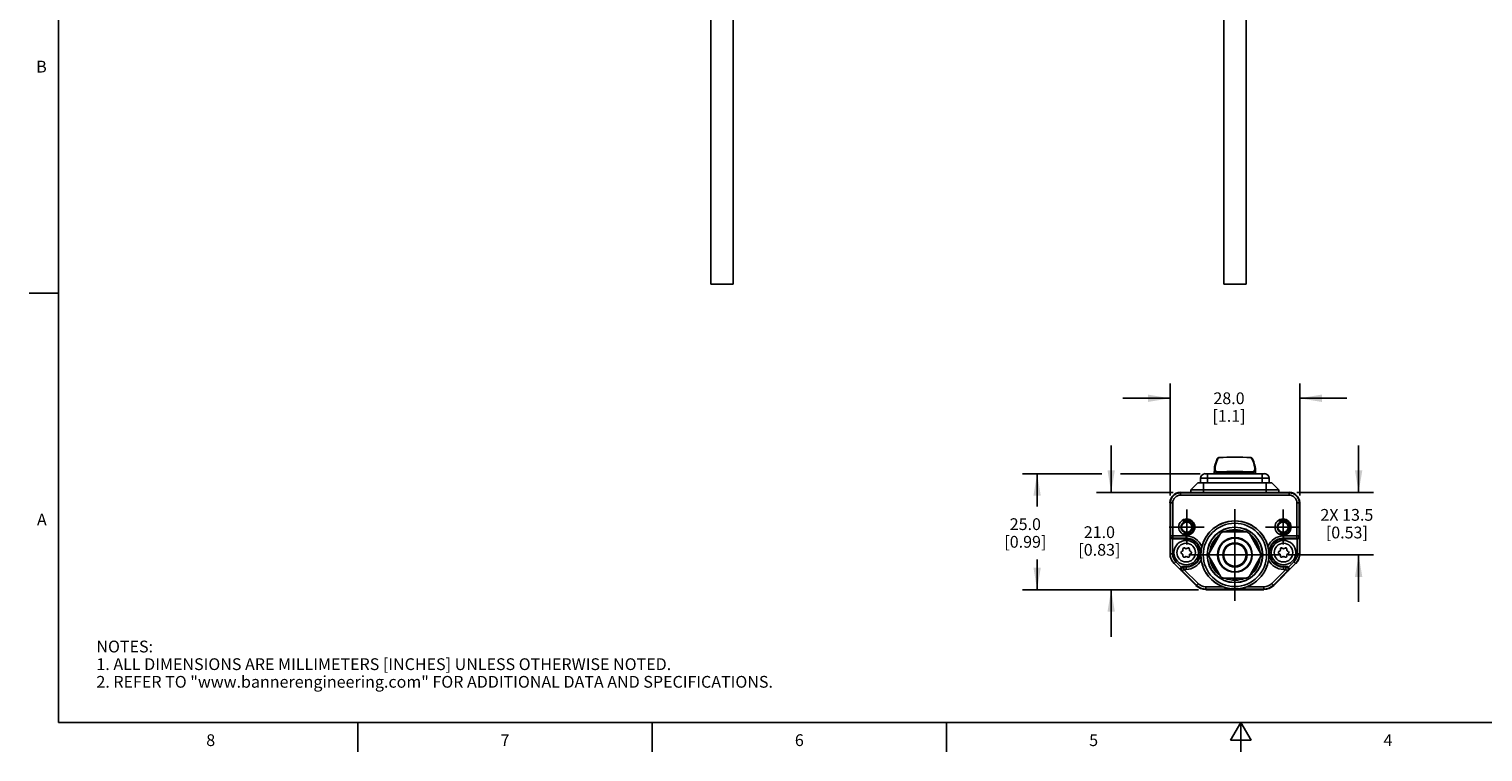
# Model space of a CAD drawing. Units: inches. Extents: x 0.7 to 21.3, y 0.5 to 16.
# Drawn here: x 0.7 to 13.1, y 0.5 to 6.6 of the extents above; entities that cross this region are included whole.
import ezdxf

# ---------------------------------------------------------------- set-up
doc = ezdxf.new("R2010")
doc.units = ezdxf.units.IN
doc.header["$LTSCALE"] = 1.21
doc.header["$MEASUREMENT"] = 0
doc.linetypes.add('CENTER', pattern=[0.6, 0.375, -0.075, 0.075, -0.075])
doc.linetypes.add('HIDDEN', pattern=[0.2, 0.1, -0.1])
doc.layers.get('0').update_dxf_attribs({"linetype": 'CONTINUOUS'})
for name, color, linetype in [('02___PRT_ALL_AXES', 7, 'CONTINUOUS'), ('AXIS', 7, 'CONTINUOUS'), ('DEFAULT_2', 7, 'HIDDEN'), ('DRIVEN_DIMS', 7, 'CONTINUOUS')]:
    doc.layers.add(name, color=color, linetype=linetype)
doc.styles.add('TEXTSTYLE_2', font='txt', dxfattribs={"width": 0.8})
doc.dimstyles.new('DIMSTYLE_1', dxfattribs={"dimtxt": 0.1, "dimasz": 0.1875, "dimexe": 0.125, "dimexo": 0.0625, "dimgap": 0.1, "dimtad": 0, "dimtih": 1, "dimtoh": 1, "dimdec": 1, "dimzin": 4, "dimdsep": 46, "dimtxsty": 'STANDARD', "dimblk": '_FILLED', "dimblk1": '_FILLED', "dimblk2": '_FILLED', "dimcen": 0.09, "dimadec": 3, "dimazin": 1, "dimtp": 0.005, "dimtm": 0.005, "dimtfac": 1, "dimtdec": 3, "dimtofl": 0, "dimtmove": 0, "dimatfit": 3, "dimldrblk": '_FILLED', "dimfxl": 1, "dimtolj": 1, "dimtzin": 4, "dimarcsym": 0})

# ---------------------------------------------------------------- blocks, each defined once
blk = doc.blocks.new('_FILLED')
at = {"color": 0, "linetype": 'BYBLOCK'}
blk.add_solid([(0, 0), (-1, 0.167), (-1, -0.167)], dxfattribs=at)
blk = doc.blocks.new('*D2')
at = {"layer": 'DRIVEN_DIMS', "color": 7, "linetype": 'CONTINUOUS'}
for p, q in [((9.827, 2.865), (9.152, 2.865)), ((9.277, 2.865), (9.277, 2.586)), ((10.662, 2.865), (9.986, 2.865)), ((9.277, 1.879), (9.277, 2.136)), ((10.648, 1.879), (9.152, 1.879))]:
    blk.add_line(p, q, dxfattribs=at)
at = {"layer": 'DRIVEN_DIMS', "color": 7, "linetype": 'CONTINUOUS', "xscale": 0.1875, "yscale": 0.1875, "zscale": 0.1875}
for p, rotation in [((9.277, 2.865), 90), ((9.277, 1.879), 270)]:
    blk.add_blockref('_FILLED', p, dxfattribs=dict(at, rotation=rotation))
at = {"layer": 'DRIVEN_DIMS', "color": 7, "linetype": 'CONTINUOUS', "insert": (9.177, 2.486), "char_height": 0.1, "width": 0.6, "attachment_point": 2, "line_spacing_factor": 0.9}
blk.add_mtext('25.0\\P[0.99]', dxfattribs=at)
blk = doc.blocks.new('*D3')
at = {"layer": 'DRIVEN_DIMS', "color": 7, "linetype": 'CONTINUOUS'}
for p, q in [((9.906, 2.706), (9.906, 3.106)), ((10.432, 2.706), (9.781, 2.706)), ((10.648, 1.879), (9.781, 1.879)), ((9.906, 1.879), (9.906, 1.479))]:
    blk.add_line(p, q, dxfattribs=at)
at = {"layer": 'DRIVEN_DIMS', "color": 7, "linetype": 'CONTINUOUS', "xscale": 0.1875, "yscale": 0.1875, "zscale": 0.1875}
for p, rotation in [((9.906, 2.706), 270), ((9.906, 1.879), 90)]:
    blk.add_blockref('_FILLED', p, dxfattribs=dict(at, rotation=rotation))
at = {"layer": 'DRIVEN_DIMS', "color": 7, "linetype": 'CONTINUOUS', "insert": (9.806, 2.418), "char_height": 0.1, "width": 0.6, "attachment_point": 2, "line_spacing_factor": 0.9}
blk.add_mtext('21.0\\P[0.83]', dxfattribs=at)
blk = doc.blocks.new('*D4')
at = {"layer": 'DRIVEN_DIMS', "color": 7, "linetype": 'CONTINUOUS'}
for p, q in [((12.008, 2.706), (12.008, 3.106)), ((11.482, 2.706), (12.133, 2.706)), ((11.409, 2.175), (12.133, 2.175)), ((12.008, 2.175), (12.008, 1.775))]:
    blk.add_line(p, q, dxfattribs=at)
at = {"layer": 'DRIVEN_DIMS', "color": 7, "linetype": 'CONTINUOUS', "xscale": 0.1875, "yscale": 0.1875, "zscale": 0.1875}
for p, rotation in [((12.008, 2.706), 270), ((12.008, 2.175), 90)]:
    blk.add_blockref('_FILLED', p, dxfattribs=dict(at, rotation=rotation))
at = {"layer": 'DRIVEN_DIMS', "color": 7, "linetype": 'CONTINUOUS', "insert": (11.908, 2.565), "char_height": 0.1, "width": 0.7, "attachment_point": 2, "line_spacing_factor": 0.9}
blk.add_mtext('2X 13.5\\P[0.53]', dxfattribs=at)
blk = doc.blocks.new('*D5')
at = {"layer": 'DRIVEN_DIMS', "color": 7, "linetype": 'CONTINUOUS'}
for p, q in [((10.406, 2.68), (10.406, 3.631)), ((11.508, 2.68), (11.508, 3.631)), ((10.406, 3.506), (10.006, 3.506)), ((11.508, 3.506), (11.908, 3.506))]:
    blk.add_line(p, q, dxfattribs=at)
at = {"layer": 'DRIVEN_DIMS', "color": 7, "linetype": 'CONTINUOUS', "xscale": 0.1875, "yscale": 0.1875, "zscale": 0.1875}
blk.add_blockref('_FILLED', (10.406, 3.506), dxfattribs=at)
at = {"layer": 'DRIVEN_DIMS', "color": 7, "linetype": 'CONTINUOUS', "xscale": 0.1875, "yscale": 0.1875, "zscale": 0.1875, "rotation": 180}
blk.add_blockref('_FILLED', (11.508, 3.506), dxfattribs=at)
at = {"layer": 'DRIVEN_DIMS', "color": 7, "linetype": 'CONTINUOUS', "insert": (10.907, 3.556), "char_height": 0.1, "width": 0.5, "attachment_point": 2, "line_spacing_factor": 0.9}
blk.add_mtext('28.0\\P[1.1]', dxfattribs=at)

msp = doc.modelspace()

# ---------------------------------------------------------------- linework, layer by layer
at = {"color": 7, "linetype": 'CONTINUOUS'}
for p, q in [((0.964, 15.75), (0.964, 0.75)), ((0.964, 4.4), (0.714, 4.4)), ((10.807, 2.994), (10.807, 2.992)), ((10.889, 3.005), (10.823, 3.002)), ((11.107, 2.994), (11.105, 2.996)), ((11.107, 2.991), (11.107, 2.994)), ((11.117, 2.966), (11.107, 2.992)), ((10.705, 2.865), (11.209, 2.865)), ((10.725, 2.786), (10.725, 2.865)), ((10.783, 2.908), (10.781, 2.865)), ((10.785, 2.922), (10.783, 2.908)), ((10.806, 2.877), (10.806, 2.877)), ((10.806, 2.877), (10.806, 2.865)), ((10.806, 2.877), (10.806, 2.877)), ((10.808, 2.881), (10.809, 2.882)), ((10.811, 2.882), (10.808, 2.882)), ((10.808, 2.882), (10.808, 2.882)), ((10.81, 2.882), (10.809, 2.882)), ((10.824, 2.882), (10.821, 2.882)), ((10.823, 2.877), (10.823, 2.865)), ((11.091, 2.877), (11.091, 2.865)), ((11.106, 2.882), (11.103, 2.882)), ((11.104, 2.882), (11.104, 2.882)), ((11.104, 2.882), (11.105, 2.881)), ((11.106, 2.882), (11.106, 2.882)), ((11.107, 2.877), (11.108, 2.865)), ((11.107, 2.877), (11.107, 2.877)), ((11.107, 2.877), (11.107, 2.877)), ((11.131, 2.908), (11.133, 2.865)), ((11.189, 2.865), (11.189, 2.786)), ((10.642, 2.786), (10.583, 2.727)), ((10.583, 2.706), (10.583, 2.727)), ((10.583, 2.727), (11.331, 2.727)), ((10.642, 2.786), (11.272, 2.786)), ((10.666, 2.826), (10.666, 2.786)), ((10.666, 2.826), (11.248, 2.826)), ((10.691, 2.706), (10.691, 2.786)), ((11.223, 2.706), (11.223, 2.786)), ((11.248, 2.786), (11.248, 2.826)), ((11.272, 2.786), (11.331, 2.727)), ((11.331, 2.706), (11.331, 2.727)), ((10.406, 2.184), (10.406, 2.618)), ((10.43, 2.618), (10.406, 2.618)), ((10.41, 2.618), (10.41, 2.337)), ((10.43, 2.618), (10.43, 2.317)), ((10.494, 2.682), (10.494, 2.706)), ((10.494, 2.706), (11.419, 2.706)), ((11.419, 2.702), (10.494, 2.702)), ((11.419, 2.682), (10.494, 2.682)), ((11.419, 2.682), (11.419, 2.706)), ((11.484, 2.618), (11.508, 2.618)), ((11.484, 2.317), (11.484, 2.618)), ((11.504, 2.337), (11.504, 2.618)), ((11.508, 2.618), (11.508, 2.184)), ((10.837, 2.361), (10.736, 2.185)), ((11.058, 2.372), (10.855, 2.372)), ((11.178, 2.185), (11.077, 2.361)), ((10.408, 2.332), (10.41, 2.337)), ((10.408, 2.332), (10.408, 2.184)), ((10.41, 2.337), (10.543, 2.337)), ((10.427, 2.312), (10.43, 2.317)), ((10.427, 2.312), (10.427, 2.184)), ((10.427, 2.312), (10.543, 2.312)), ((10.43, 2.317), (10.543, 2.317)), ((10.516, 2.225), (10.516, 2.216)), ((10.539, 2.229), (10.531, 2.233)), ((10.543, 2.312), (10.543, 2.337)), ((10.556, 2.233), (10.548, 2.229)), ((10.571, 2.216), (10.571, 2.225)), ((10.898, 2.253), (10.898, 2.249)), ((11.016, 2.249), (11.016, 2.253)), ((11.343, 2.225), (11.343, 2.216)), ((11.365, 2.229), (11.357, 2.233)), ((11.37, 2.337), (11.504, 2.337)), ((11.37, 2.312), (11.37, 2.337)), ((11.37, 2.317), (11.484, 2.317)), ((11.486, 2.312), (11.37, 2.312)), ((11.383, 2.233), (11.375, 2.229)), ((11.398, 2.216), (11.398, 2.225)), ((11.484, 2.317), (11.486, 2.312)), ((11.486, 2.184), (11.486, 2.312)), ((11.504, 2.337), (11.506, 2.332)), ((11.506, 2.184), (11.506, 2.332)), ((10.427, 2.184), (10.406, 2.184)), ((10.456, 2.116), (10.44, 2.101)), ((10.627, 1.914), (10.44, 2.101)), ((10.442, 2.102), (10.501, 2.043)), ((10.501, 2.07), (10.456, 2.116)), ((10.511, 2.207), (10.503, 2.203)), ((10.503, 2.186), (10.511, 2.181)), ((10.516, 2.173), (10.516, 2.164)), ((10.531, 2.155), (10.539, 2.16)), ((10.548, 2.16), (10.556, 2.155)), ((10.571, 2.164), (10.571, 2.173)), ((10.584, 2.203), (10.576, 2.207)), ((10.576, 2.181), (10.584, 2.186)), ((10.736, 2.164), (10.837, 1.988)), ((11.077, 1.988), (11.178, 2.164)), ((11.473, 2.101), (11.287, 1.914)), ((11.338, 2.207), (11.33, 2.203)), ((11.33, 2.186), (11.338, 2.181)), ((11.343, 2.173), (11.343, 2.164)), ((11.357, 2.155), (11.365, 2.16)), ((11.375, 2.16), (11.383, 2.155)), ((11.398, 2.164), (11.398, 2.173)), ((11.41, 2.203), (11.403, 2.207)), ((11.403, 2.181), (11.41, 2.186)), ((11.458, 2.116), (11.413, 2.07)), ((11.413, 2.043), (11.472, 2.102)), ((11.458, 2.116), (11.473, 2.101)), ((11.486, 2.184), (11.508, 2.184)), ((10.509, 2.038), (10.501, 2.043)), ((10.523, 2.052), (10.509, 2.038)), ((10.509, 2.038), (10.63, 1.917)), ((10.523, 2.072), (10.515, 2.076)), ((10.515, 2.076), (10.543, 2.076)), ((10.523, 2.052), (10.523, 2.072)), ((10.543, 2.072), (10.523, 2.072)), ((10.523, 2.052), (10.644, 1.931)), ((10.543, 2.052), (10.523, 2.052)), ((10.543, 2.052), (10.543, 2.076)), ((10.855, 1.978), (11.058, 1.978)), ((11.27, 1.931), (11.391, 2.052)), ((11.284, 1.917), (11.405, 2.038)), ((11.37, 2.076), (11.399, 2.076)), ((11.37, 2.052), (11.37, 2.076)), ((11.391, 2.072), (11.37, 2.072)), ((11.391, 2.052), (11.37, 2.052)), ((11.399, 2.076), (11.391, 2.072)), ((11.391, 2.052), (11.391, 2.072)), ((11.405, 2.038), (11.391, 2.052)), ((11.413, 2.043), (11.405, 2.038)), ((10.644, 1.931), (10.627, 1.914)), ((10.71, 1.903), (10.856, 1.903)), ((10.71, 1.903), (10.71, 1.879)), ((11.203, 1.884), (10.71, 1.884)), ((11.203, 1.879), (10.71, 1.879)), ((11.058, 1.903), (11.203, 1.903)), ((11.203, 1.903), (11.203, 1.879)), ((11.27, 1.931), (11.287, 1.914)), ((0.964, 0.75), (21.05, 0.75)), ((3.507, 0.75), (3.507, 0.5)), ((6.007, 0.75), (6.007, 0.5)), ((8.507, 0.75), (8.507, 0.5)), ((11.007, 0.75), (10.92, 0.6)), ((11.094, 0.6), (11.007, 0.75)), ((11.007, 0.75), (11.007, 0.5)), ((10.92, 0.6), (11.094, 0.6))]:
    msp.add_line(p, q, dxfattribs=at)
for points in [[(10.807, 2.992), (10.797, 2.966), (10.789, 2.942), (10.785, 2.922)], [(10.811, 2.995), (10.8, 2.964), (10.792, 2.938), (10.788, 2.917), (10.788, 2.901), (10.792, 2.889), (10.8, 2.883), (10.808, 2.882)], [(10.812, 2.999), (10.809, 2.996), (10.807, 2.994)], [(10.807, 2.992), (10.807, 2.993), (10.808, 2.994), (10.81, 2.995), (10.811, 2.995)], [(10.823, 3.002), (10.82, 3.002), (10.816, 3), (10.812, 2.999)], [(10.823, 3.002), (10.823, 3.002), (10.824, 3.001)], [(11.09, 3.001), (11.024, 3.005), (10.957, 3.006), (10.89, 3.005), (10.824, 3.001)], [(11.09, 3.002), (11.024, 3.005), (10.957, 3.006), (10.889, 3.005)], [(11.09, 3.002), (11.09, 3.002), (11.09, 3.001)], [(11.105, 2.996), (11.102, 2.999), (11.098, 3), (11.094, 3.002), (11.09, 3.002)], [(11.106, 2.882), (11.114, 2.883), (11.122, 2.889), (11.125, 2.901), (11.125, 2.917), (11.122, 2.938), (11.114, 2.964), (11.102, 2.995)], [(11.102, 2.995), (11.104, 2.995), (11.105, 2.994), (11.106, 2.993), (11.107, 2.992)], [(11.131, 2.908), (11.129, 2.922), (11.124, 2.942), (11.117, 2.966)], [(10.806, 2.877), (10.795, 2.878), (10.787, 2.884), (10.783, 2.896), (10.783, 2.908)], [(10.806, 2.877), (10.807, 2.879), (10.807, 2.88), (10.808, 2.881)], [(10.812, 2.877), (10.809, 2.877), (10.807, 2.877), (10.806, 2.877)], [(10.811, 2.882), (10.81, 2.882), (10.81, 2.882)], [(10.821, 2.882), (10.82, 2.882), (10.818, 2.882), (10.817, 2.882), (10.816, 2.882), (10.815, 2.882), (10.814, 2.882), (10.813, 2.882), (10.812, 2.882), (10.812, 2.882), (10.811, 2.882), (10.811, 2.882)], [(10.823, 2.877), (10.819, 2.877), (10.815, 2.877), (10.812, 2.877)], [(10.823, 2.877), (10.823, 2.878), (10.823, 2.88), (10.823, 2.881), (10.823, 2.882), (10.824, 2.882)], [(11.091, 2.877), (11.024, 2.877), (10.957, 2.877), (10.89, 2.877), (10.823, 2.877)], [(11.024, 2.883), (10.957, 2.883), (10.889, 2.883), (10.824, 2.882)], [(11.102, 2.882), (11.102, 2.882), (11.101, 2.882), (11.1, 2.882), (11.099, 2.882), (11.098, 2.882), (11.097, 2.882), (11.096, 2.882), (11.094, 2.882), (11.093, 2.882), (11.091, 2.882), (11.024, 2.883)], [(11.09, 2.882), (11.09, 2.882), (11.091, 2.881), (11.091, 2.88), (11.091, 2.878), (11.091, 2.877)], [(11.102, 2.877), (11.098, 2.877), (11.095, 2.877), (11.091, 2.877)], [(11.104, 2.882), (11.103, 2.882), (11.103, 2.882), (11.102, 2.882)], [(11.107, 2.877), (11.106, 2.877), (11.105, 2.877), (11.102, 2.877)], [(11.105, 2.881), (11.106, 2.88), (11.107, 2.879), (11.107, 2.877)], [(11.131, 2.908), (11.13, 2.896), (11.126, 2.885), (11.119, 2.878), (11.107, 2.877)], [(10.408, 2.332), (10.408, 2.328), (10.409, 2.325), (10.411, 2.321), (10.414, 2.318), (10.417, 2.315), (10.422, 2.313), (10.427, 2.312)], [(10.41, 2.337), (10.411, 2.331), (10.414, 2.325), (10.418, 2.321), (10.424, 2.318), (10.43, 2.317)], [(10.676, 2.245), (10.673, 2.231), (10.671, 2.218), (10.669, 2.206), (10.668, 2.195), (10.668, 2.185), (10.667, 2.175)], [(11.246, 2.175), (11.246, 2.185), (11.246, 2.195), (11.245, 2.206), (11.243, 2.218), (11.241, 2.231), (11.237, 2.245)], [(11.504, 2.337), (11.503, 2.331), (11.5, 2.325), (11.496, 2.321), (11.49, 2.318), (11.484, 2.317)], [(11.486, 2.312), (11.492, 2.313), (11.496, 2.315), (11.5, 2.318), (11.503, 2.321), (11.505, 2.325), (11.506, 2.328), (11.506, 2.332)], [(10.671, 2.131), (10.669, 2.142), (10.668, 2.153), (10.668, 2.164), (10.667, 2.175)], [(11.246, 2.175), (11.246, 2.164), (11.245, 2.153), (11.244, 2.142), (11.243, 2.131)], [(10.501, 2.07), (10.498, 2.066), (10.496, 2.061), (10.495, 2.057), (10.496, 2.053), (10.497, 2.049), (10.498, 2.046), (10.501, 2.043)], [(10.509, 2.038), (10.505, 2.043), (10.504, 2.048), (10.503, 2.054), (10.505, 2.06), (10.508, 2.065), (10.512, 2.068), (10.517, 2.071), (10.523, 2.072)], [(11.405, 2.038), (11.408, 2.043), (11.41, 2.048), (11.41, 2.054), (11.409, 2.06), (11.406, 2.065), (11.402, 2.068), (11.397, 2.071), (11.391, 2.072)], [(11.413, 2.043), (11.415, 2.046), (11.417, 2.049), (11.418, 2.053), (11.418, 2.057), (11.418, 2.061), (11.416, 2.066), (11.413, 2.07)], [(10.856, 1.903), (10.882, 1.895), (10.91, 1.889), (10.935, 1.886), (10.957, 1.885), (10.98, 1.886), (11.004, 1.889), (11.031, 1.895), (11.058, 1.903)]]:
    msp.add_lwpolyline(points, dxfattribs=at)
for centre, radius in [((10.548, 2.411), 0.0689), ((11.366, 2.411), 0.0689), ((10.548, 2.411), 0.0489), ((10.548, 2.411), 0.044), ((10.957, 2.175), 0.289), ((10.957, 2.175), 0.269), ((10.957, 2.175), 0.236), ((10.957, 2.175), 0.235), ((11.366, 2.411), 0.0489), ((11.366, 2.411), 0.044), ((10.543, 2.194), 0.104), ((10.543, 2.194), 0.0793), ((10.957, 2.175), 0.148), ((10.957, 2.175), 0.143), ((10.957, 2.175), 0.103), ((11.37, 2.194), 0.104), ((11.37, 2.194), 0.0793)]:
    msp.add_circle(centre, radius, dxfattribs=at)
for centre, radius, start, end in [((10.705, 2.826), 0.0394, 90, 180), ((11.209, 2.826), 0.0394, 0, 90), ((10.494, 2.618), 0.0886, 90, 180), ((10.494, 2.618), 0.0843, 90, 180), ((10.494, 2.618), 0.0646, 90, 180), ((11.419, 2.618), 0.0886, 0, 90), ((11.419, 2.618), 0.0843, 0, 90), ((11.419, 2.618), 0.0646, 0, 90), ((10.957, 2.175), 0.289, 14.1468, 165.8532), ((10.957, 2.175), 0.215, 126.638, 173.3509), ((10.957, 2.175), 0.221, 117.266, 122.734), ((10.957, 2.175), 0.215, 66.6379, 113.3621), ((10.957, 2.175), 0.202, 77.9661, 102.0339), ((10.957, 2.175), 0.221, 57.266, 62.734), ((10.957, 2.175), 0.215, 6.6491, 53.362), ((10.526, 2.225), 0.00984, 60, 180), ((10.543, 2.237), 0.00984, 240, 300), ((10.543, 2.194), 0.142, 21.0245, 90), ((10.543, 2.194), 0.123, 270, 90), ((10.543, 2.194), 0.118, 270, 90), ((10.561, 2.225), 0.00984, 0, 120), ((10.957, 2.175), 0.202, 137.9661, 162.0339), ((10.957, 2.175), 0.202, 17.9661, 42.0339), ((11.37, 2.194), 0.142, 90, 158.9755), ((11.37, 2.194), 0.123, 90, 270), ((11.37, 2.194), 0.118, 90, 270), ((11.353, 2.225), 0.00984, 60, 180), ((11.37, 2.237), 0.00984, 240, 300), ((11.388, 2.225), 0.00984, 0, 120), ((10.524, 2.184), 0.118, 180, 225), ((10.524, 2.184), 0.116, 180, 225), ((10.524, 2.184), 0.0965, 180, 225), ((10.508, 2.194), 0.00984, 120, 240), ((10.506, 2.216), 0.00984, 300, 360), ((10.506, 2.173), 0.00984, 0, 60), ((10.526, 2.164), 0.00984, 180, 300), ((10.543, 2.151), 0.00984, 60, 120), ((10.543, 2.194), 0.142, 270, 333.5226), ((10.561, 2.164), 0.00984, 240, 360), ((10.581, 2.216), 0.00984, 180, 240), ((10.581, 2.173), 0.00984, 120, 180), ((10.579, 2.194), 0.00984, 300, 60), ((10.957, 2.175), 0.289, 188.6943, 249.6419), ((10.957, 2.175), 0.221, 177.266, 182.734), ((10.957, 2.175), 0.215, 186.6491, 233.362), ((10.957, 2.175), 0.202, 197.9661, 222.0339), ((10.957, 2.175), 0.289, 290.3581, 351.3057), ((10.957, 2.175), 0.215, 306.638, 353.3509), ((10.957, 2.175), 0.202, 317.9661, 342.0339), ((10.957, 2.175), 0.221, 357.266, 2.734), ((11.37, 2.194), 0.142, 206.4774, 270), ((11.335, 2.194), 0.00984, 120, 240), ((11.333, 2.216), 0.00984, 300, 360), ((11.333, 2.173), 0.00984, 0, 60), ((11.353, 2.164), 0.00984, 180, 300), ((11.37, 2.151), 0.00984, 60, 120), ((11.388, 2.164), 0.00984, 240, 360), ((11.408, 2.216), 0.00984, 180, 240), ((11.408, 2.173), 0.00984, 120, 180), ((11.406, 2.194), 0.00984, 300, 60), ((11.39, 2.184), 0.0965, 315, 360), ((11.39, 2.184), 0.116, 315, 360), ((11.39, 2.184), 0.118, 315, 360), ((10.957, 2.175), 0.221, 237.266, 242.734), ((10.957, 2.175), 0.215, 246.6379, 293.3621), ((10.957, 2.175), 0.202, 257.9661, 282.0339), ((10.957, 2.175), 0.221, 297.266, 302.734), ((10.71, 1.998), 0.118, 225, 270), ((10.71, 1.998), 0.114, 225, 270), ((10.71, 1.998), 0.0941, 225, 270), ((11.203, 1.998), 0.0941, 270, 315), ((11.203, 1.998), 0.114, 270, 315), ((11.203, 1.998), 0.118, 270, 315)]:
    msp.add_arc(centre, radius, start, end, dxfattribs=at)
for centre, major_axis, ratio, start_param, end_param in [((10.427, 2.332), (0.0088, 0.0176), 0.99981, -2.686626, -2.678052), ((11.486, 2.332), (-0.0088, 0.0176), 0.99981, -3.605134, -3.596559), ((10.515, 2.057), (0.017, -0.01), 0.999404, 2.100973, 2.894692), ((11.399, 2.057), (0.017, 0.01), 0.999404, 0.246901, 1.04062)]:
    msp.add_ellipse(centre, major_axis=major_axis, ratio=ratio, start_param=start_param, end_param=end_param, dxfattribs=at)
at = {"layer": '02___PRT_ALL_AXES', "color": 7, "linetype": 'CONTINUOUS'}
for p, q in [((6.506, 6.799), (6.506, 4.476)), ((6.696, 6.799), (6.696, 4.476)), ((10.862, 6.799), (10.862, 4.476)), ((11.052, 6.799), (11.052, 4.476)), ((6.696, 4.476), (6.506, 4.476)), ((11.052, 4.476), (10.862, 4.476))]:
    msp.add_line(p, q, dxfattribs=at)
msp.add_circle((10.957, 2.175), 0.095, dxfattribs=at)
at = {"layer": 'AXIS', "color": 7, "linetype": 'CONTINUOUS'}
for p, q in [((10.82, 3.001), (10.824, 3.001)), ((10.583, 2.706), (10.583, 2.727))]:
    msp.add_line(p, q, dxfattribs=at)
at = {"layer": 'AXIS', "color": 7, "linetype": 'CENTER'}
for p, q in [((10.548, 2.411), (10.548, 2.56)), ((10.957, 2.175), (10.957, 2.564)), ((11.366, 2.411), (11.366, 2.56)), ((10.548, 2.411), (10.398, 2.411)), ((10.548, 2.411), (10.548, 2.262)), ((10.548, 2.411), (10.697, 2.411)), ((11.366, 2.411), (11.217, 2.411)), ((11.366, 2.411), (11.515, 2.411)), ((11.366, 2.411), (11.366, 2.262)), ((10.957, 2.175), (10.567, 2.175)), ((10.957, 2.175), (11.346, 2.175)), ((10.957, 2.175), (10.957, 1.785))]:
    msp.add_line(p, q, dxfattribs=at)
at = {"layer": 'AXIS', "color": 7, "linetype": 'CONTINUOUS'}
for points in [[(10.811, 2.995), (10.812, 2.997), (10.814, 2.998), (10.816, 3), (10.82, 3.001)], [(11.09, 3.001), (11.094, 3.001), (11.097, 3), (11.1, 2.998), (11.102, 2.997), (11.102, 2.995)]]:
    msp.add_lwpolyline(points, dxfattribs=at)
msp.add_circle((10.957, 2.175), 0.0984, dxfattribs=at)
at = {"layer": 'DEFAULT_2', "color": 7, "linetype": 'HIDDEN'}
for centre in [(10.548, 2.411), (11.366, 2.411)]:
    msp.add_circle(centre, 0.0591, dxfattribs=at)

# ---------------------------------------------------------------- texts
at = {"color": 7, "linetype": 'CONTINUOUS', "char_height": 0.1, "width": 0.08, "line_spacing_factor": 0.9, "style": 'TEXTSTYLE_2'}
for s, insert, attachment_point in [('B', (0.864, 6.375), 3), ('A', (0.864, 2.525), 3), ('8', (2.257, 0.65), 2), ('7', (4.757, 0.65), 2), ('6', (7.257, 0.65), 2), ('5', (9.757, 0.65), 2), ('4', (12.257, 0.65), 2)]:
    msp.add_mtext(s, dxfattribs=dict(at, insert=insert, attachment_point=attachment_point))
at = {"color": 7, "linetype": 'CONTINUOUS', "insert": (1.286, 1.446), "char_height": 0.1, "width": 7.9, "attachment_point": 1, "line_spacing_factor": 0.9}
msp.add_mtext('NOTES:\\P1. ALL DIMENSIONS ARE MILLIMETERS [INCHES] UNLESS OTHERWISE NOTED.\\P2. REFER TO "www.bannerengineering.com" FOR ADDITIONAL DATA AND SPECIFICATIONS.', dxfattribs=at)

# ---------------------------------------------------------------- dimensions: what is measured, and where the dimension line sits
at = {"layer": 'DRIVEN_DIMS', "color": 7, "linetype": 'CONTINUOUS'}
for base, p1, p2, angle, text, picture, middle in [((10.406, 3.506), (11.508, 2.618), (10.406, 2.618), 180, '<>\\P[]', '*D5', (10.957, 3.431)), ((9.906, 1.879), (10.494, 2.706), (10.71, 1.879), 270, '<>\\P[]', '*D3', (9.906, 2.293)), ((12.008, 2.706), (11.346, 2.175), (11.419, 2.706), 90, '2X <>\\P[]', '*D4', (12.008, 2.44)), ((9.277, 1.879), (10.725, 2.865), (10.71, 1.879), 270, '<>\\P[]', '*D2', (9.277, 2.361))]:
    dim = msp.add_linear_dim(base=base, p1=p1, p2=p2, angle=angle, text=text, dimstyle='DIMSTYLE_1', dxfattribs=at)
    dim.commit()
    dim.dimension.update_dxf_attribs({"geometry": picture, "text_midpoint": middle, "dimtype": 160})

doc.saveas('drawing.dxf')
